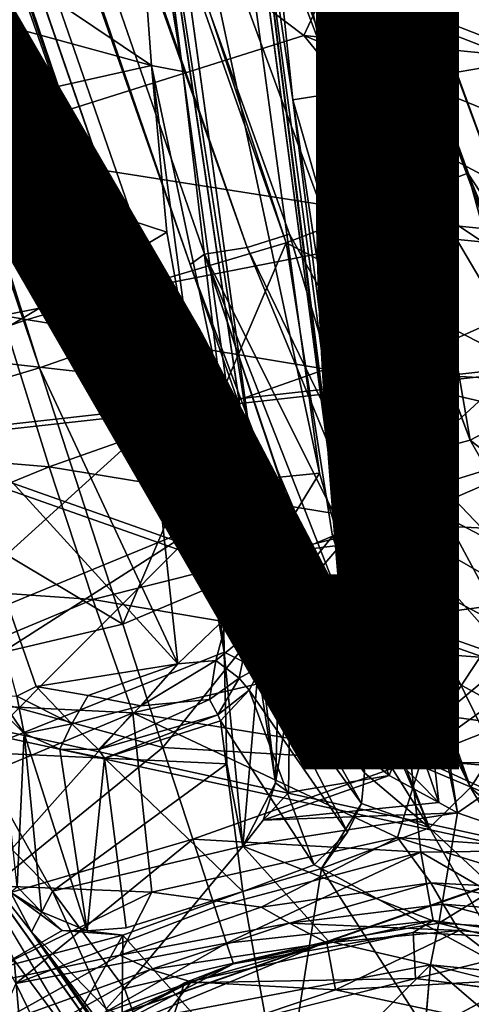
# Model space of a CAD drawing. Units: inches. Extents: x -14.5 to 10.7, y -12.9 to 13.1.
# Drawn here: x -0.7 to 0, y 1.1 to 2.8 of the extents above; entities that cross this region are included whole.
import ezdxf

# ---------------------------------------------------------------- set-up
doc = ezdxf.new("R2010")
doc.units = ezdxf.units.IN
doc.header["$MEASUREMENT"] = 0
for name, color, linetype in [('SEAT-BASE', 5, 'Continuous'), ('SEAT-FABRIC', 5, 'Continuous'), ('SEAT-FINISH', 7, 'Continuous')]:
    doc.layers.add(name, color=color, linetype=linetype)
doc.styles.get("Standard").update_dxf_attribs({"font": 'arial.ttf'})

msp = doc.modelspace()

# ---------------------------------------------------------------- linework, layer by layer
at = {"layer": 'SEAT-BASE'}
for points, invisible_edges in [([(-3.9159, 11.3497, 3.9667), (-0.7267, 2.2538, 8.2692), (-3.7373, 11.4811, 3.9585)], 2), ([(-0.7267, 2.2538, 8.2692), (-3.4902, 11.4871, 3.9664), (-3.7373, 11.4811, 3.9585)], 12), ([(-0.4484, 2.348, 6.1051), (-2.2301, 7.3017, 5.6523), (-2.2161, 7.406, 4.3657)], 3), ([(-2.2301, 7.3017, 5.6523), (-0.3477, 1.7808, 8.2931), (-2.2551, 7.3228, 5.6718)], 1), ([(-0.4484, 2.348, 6.1051), (-0.3192, 1.7725, 8.2618), (-2.2301, 7.3017, 5.6523)], 13), ([(-2.2301, 7.3017, 5.6523), (-0.3192, 1.7725, 8.2618), (-0.3477, 1.7808, 8.2931)], 14), ([(-0.3373, 1.9865, 16.115), (-0.5343, 3.4128, 16.2297), (-0.5691, 3.4836, 15.8076)], 2), ([(-0.2997, 1.6711, 15.9138), (-0.5691, 3.4836, 15.8076), (-0.4602, 2.6716, 15.6718)], 12), ([(-0.3981, 3.2186, 16.2175), (-0.2313, 1.9972, 16.1295), (-0.375, 3.2289, 16.1935)], 2), ([(-0.375, 3.2289, 16.1935), (-0.2313, 1.9972, 16.1295), (-0.1962, 1.8766, 16.0958)], 1), ([(-0.4602, 2.6716, 15.6718), (-0.3615, 1.961, 15.3648), (-0.2997, 1.6711, 15.9138)], 14), ([(-0.1768, 1.57, 6.2858), (-0.3192, 1.7725, 8.2618), (-0.4484, 2.348, 6.1051)], 3), ([(-0.2997, 1.6711, 15.9138), (-0.3615, 1.961, 15.3648), (-0.3051, 1.4775, 14.8816)], 1), ([(-0.3153, 1.7175, 8.2799), (-0.3477, 1.7808, 8.2931), (-0.3192, 1.7725, 8.2618)], 2), ([(-0.1555, 1.4941, 6.2817), (-0.3192, 1.7725, 8.2618), (-0.1768, 1.57, 6.2858)], 2), ([(-0.1766, 1.637, 15.8072), (-0.1145, 1.4894, 14.9218), (-0.1581, 1.6829, 15.8829)], 2), ([(-0.1581, 1.6829, 15.8829), (-0.1145, 1.4894, 14.9218), (-0.1033, 1.5176, 14.9414)], 1), ([(-0.8503, 1.4004, 14.9499), (-0.6158, 1.0075, 15.8089), (-0.3271, 0.65, 14.9006)], 14), ([(-0.3979, 0.7643, 14.8785), (-0.8503, 1.4004, 14.9499), (-0.3271, 0.65, 14.9006)], 2), ([(-0.3597, 1.2948, 6.2908), (-0.561, 1.2217, 6.2814), (-0.5553, 1.2338, 6.2893)], 2), ([(-1.0142, 1.28, 14.8693), (-0.8093, 0.9587, 14.2958), (-0.5732, 0.6491, 14.8814)], 1), ([(-0.7217, 0.9271, 15.8013), (-1.0142, 1.28, 14.8693), (-0.6258, 0.7815, 15.6086)], 3), ([(-0.847, 1.1087, 15.9394), (-1.0142, 1.28, 14.8693), (-0.7217, 0.9271, 15.8013)], 2), ([(-0.6258, 0.7815, 15.6086), (-1.0142, 1.28, 14.8693), (-0.5618, 0.6775, 15.3709)], 1), ([(-0.3979, 0.7643, 14.8785), (-0.4171, 0.8082, 14.3184), (-0.714, 1.2271, 14.6439)], 1), ([(-0.621, 1.2285, 6.2839), (-0.5553, 1.2338, 6.2893), (-0.561, 1.2217, 6.2814)], 2), ([(-0.3791, 0.8382, 14.257), (-0.0647, 0.9376, 14.2515), (-0.0451, 1.1718, 14.2529)], 1), ([(0.4308, 1.1233, 14.2924), (-0.0451, 1.1718, 14.2529), (0.4081, 1.0578, 14.2508)], 12), ([(-0.4899, 1.0428, 10.6276), (-0.1841, 1.0088, 10.6264), (-0.0705, 1.1489, 10.6278)], 3), ([(-0.0705, 1.1489, 10.6278), (-0.1841, 1.0088, 10.6264), (0.0012, 1.0261, 10.6264)], 13), ([(-0.0705, 1.1489, 10.6278), (0.1867, 1.0095, 10.6264), (0.356, 1.0931, 10.6275)], 3), ([(-0.0705, 1.1489, 10.6278), (0.0012, 1.0261, 10.6264), (0.1867, 1.0095, 10.6264)], 13), ([(-0.0023, 1.0865, 11.3794), (0.1103, 1.1468, 11.3755), (0.1998, 1.0692, 11.3791)], 2), ([(-0.1933, 1.0677, 11.3797), (-0.5449, 1.0146, 11.3755), (-0.2045, 1.1299, 11.3755)], 12), ([(-0.1933, 1.0677, 11.3797), (-0.2045, 1.1299, 11.3755), (-0.0023, 1.0865, 11.3794)], 1)]:
    msp.add_3dface(points, dxfattribs=dict(at, invisible_edges=invisible_edges))
for points in [[(-3.4902, 11.4871, 3.9664), (-0.7267, 2.2538, 8.2692), (-0.2873, 2.3842, 8.2193)], [(-3.4902, 11.4871, 3.9664), (-0.2873, 2.3842, 8.2193), (-3.2278, 11.2682, 4.0421)], [(-0.7267, 2.2538, 8.2692), (-3.9159, 11.3497, 3.9667), (-1.1589, 2.101, 8.2193)], [(-3.2278, 11.2682, 4.0421), (-0.2873, 2.3842, 8.2193), (0.0175, 2.501, 8.0901)], [(-3.2278, 11.2682, 4.0421), (0.0175, 2.501, 8.0901), (-3.0869, 11.0181, 4.1376)], [(-3.2008, 11.1204, 3.4099), (-0.0506, 2.4735, 6.8702), (-3.2375, 11.0478, 3.319)], [(-3.2008, 11.1204, 3.4099), (0.156, 2.123, 7.4468), (-0.0506, 2.4735, 6.8702)], [(-3.0871, 11.0158, 3.697), (0.156, 2.123, 7.4468), (-3.2008, 11.1204, 3.4099)], [(-2.2117, 7.4104, 4.3559), (-3.4473, 11.0796, 3.0924), (-0.4484, 2.348, 6.1051)], [(-3.4473, 11.0796, 3.0924), (-0.3526, 2.3762, 6.1424), (-0.4241, 2.365, 6.0998)], [(-0.4484, 2.348, 6.1051), (-3.4473, 11.0796, 3.0924), (-0.4241, 2.365, 6.0998)], [(-3.3922, 11.057, 3.1269), (-0.3526, 2.3762, 6.1424), (-3.4473, 11.0796, 3.0924)], [(-3.3922, 11.057, 3.1269), (0.0213, 2.0529, 6.7206), (-0.0751, 2.0269, 6.4733)], [(-3.2815, 10.9571, 3.2429), (0.0213, 2.0529, 6.7206), (-3.3922, 11.057, 3.1269)], [(-3.3922, 11.057, 3.1269), (-0.2816, 2.3985, 6.2314), (-0.3526, 2.3762, 6.1424)], [(-3.3922, 11.057, 3.1269), (-0.0751, 2.0269, 6.4733), (-0.2816, 2.3985, 6.2314)], [(-3.2375, 11.0478, 3.319), (-0.0506, 2.4735, 6.8702), (-3.2815, 10.9571, 3.2429)], [(-3.0871, 11.0158, 3.697), (0.1156, 2.3519, 8.1063), (0.156, 2.123, 7.4468)], [(-3.0871, 11.0158, 3.697), (-3.0397, 10.9686, 4.1097), (0.1156, 2.3519, 8.1063)], [(-3.0869, 11.0181, 4.1376), (0.0175, 2.501, 8.0901), (0.1156, 2.3519, 8.1063)], [(-3.0869, 11.0181, 4.1376), (0.1156, 2.3519, 8.1063), (-3.0397, 10.9686, 4.1097)], [(-3.2815, 10.9571, 3.2429), (-0.0506, 2.4735, 6.8702), (0.0213, 2.0529, 6.7206)], [(-0.4484, 2.348, 6.1051), (-2.2161, 7.406, 4.3657), (-2.2117, 7.4104, 4.3559)], [(-2.4252, 7.2742, 5.7011), (-2.3102, 7.3187, 5.6981), (-0.7008, 2.174, 8.0911)], [(-2.2767, 7.3158, 5.6934), (-0.5294, 2.2343, 8.0781), (-2.3102, 7.3187, 5.6981)], [(-0.7008, 2.174, 8.0911), (-2.3102, 7.3187, 5.6981), (-0.5294, 2.2343, 8.0781)], [(-2.2551, 7.3228, 5.6718), (-0.5294, 2.2343, 8.0781), (-2.2767, 7.3158, 5.6934)], [(-2.2551, 7.3228, 5.6718), (-0.3477, 1.7808, 8.2931), (-0.5294, 2.2343, 8.0781)], [(-2.4252, 7.2742, 5.7011), (-0.7008, 2.174, 8.0911), (-0.8749, 2.1219, 8.0782)], [(-0.7294, 3.6779, 16.426), (-0.2719, 3.2925, 16.3111), (0.4331, 2.7142, 16.4021)], [(-0.7294, 3.6779, 16.426), (0.4331, 2.7142, 16.4021), (0.3806, 2.7728, 16.4309)], [(-0.5691, 3.4836, 15.8076), (-0.2997, 1.6711, 15.9138), (-0.3373, 1.9865, 16.115)], [(-0.554, 3.2398, 15.7477), (-0.4602, 2.6716, 15.6718), (-0.5691, 3.4836, 15.8076)], [(-0.3981, 3.2186, 16.2175), (-0.5343, 3.4128, 16.2297), (-0.2313, 1.9972, 16.1295)], [(-0.2313, 1.9972, 16.1295), (-0.5343, 3.4128, 16.2297), (-0.3373, 1.9865, 16.115)], [(0.4331, 2.7142, 16.4021), (-0.2719, 3.2925, 16.3111), (-0.2676, 3.2725, 15.8387)], [(-1.512, 2.9559, 15.6366), (-0.513, 2.6817, 15.6343), (-1.3771, 3.2625, 15.6828)], [(-1.3771, 3.2625, 15.6828), (-0.513, 2.6817, 15.6343), (-0.554, 3.2398, 15.7477)], [(0.4331, 2.7142, 16.4021), (-0.2676, 3.2725, 15.8387), (0.3448, 2.7655, 15.7893)], [(-0.554, 3.2398, 15.7477), (-0.513, 2.6817, 15.6343), (-0.4602, 2.6716, 15.6718)], [(-0.1962, 1.8766, 16.0958), (-0.36, 3.1862, 15.8153), (-0.375, 3.2289, 16.1935)], [(-0.2757, 2.6241, 15.6866), (-0.3358, 3.198, 15.7762), (-0.36, 3.1862, 15.8153)], [(-0.212, 2.6341, 15.642), (-0.2915, 3.1737, 15.7512), (-0.3358, 3.198, 15.7762)], [(-0.212, 2.6341, 15.642), (-0.3358, 3.198, 15.7762), (-0.2757, 2.6241, 15.6866)], [(-0.848, 2.5461, 15.4281), (-0.8479, 3.179, 15.565), (-0.2574, 2.7326, 15.5258)], [(-0.2574, 2.7326, 15.5258), (-0.8479, 3.179, 15.565), (-0.0976, 3.0761, 15.6073)], [(-0.1581, 1.6829, 15.8829), (-0.2757, 2.6241, 15.6866), (-0.36, 3.1862, 15.8153)], [(-0.1581, 1.6829, 15.8829), (-0.36, 3.1862, 15.8153), (-0.1812, 1.7693, 16.0281)], [(-0.1812, 1.7693, 16.0281), (-0.36, 3.1862, 15.8153), (-0.1962, 1.8766, 16.0958)], [(-0.212, 2.6341, 15.642), (0.0248, 2.9705, 15.7481), (-0.2915, 3.1737, 15.7512)], [(-0.0976, 3.0761, 15.6073), (0.7549, 2.6332, 15.5953), (-0.2574, 2.7326, 15.5258)], [(0.7549, 2.6332, 15.5953), (-0.0976, 3.0761, 15.6073), (1.3892, 3.004, 15.7178)], [(-0.212, 2.6341, 15.642), (0.3357, 2.7285, 15.7263), (0.0248, 2.9705, 15.7481)], [(-1.512, 2.9559, 15.6366), (-1.0056, 2.5716, 15.5738), (-0.513, 2.6817, 15.6343)], [(-0.848, 2.5461, 15.4281), (-0.2574, 2.7326, 15.5258), (0.0032, 2.412, 15.4265)], [(-0.2574, 2.7326, 15.5258), (0.6961, 2.3421, 15.4884), (0.0032, 2.412, 15.4265)], [(-0.2574, 2.7326, 15.5258), (0.7549, 2.6332, 15.5953), (0.6961, 2.3421, 15.4884)], [(0.3002, 2.3593, 15.5888), (0.3357, 2.7285, 15.7263), (-0.212, 2.6341, 15.642)], [(-1.0056, 2.5716, 15.5738), (-0.4873, 2.4021, 15.5398), (-0.513, 2.6817, 15.6343)], [(-0.513, 2.6817, 15.6343), (-0.3973, 2.1356, 15.4345), (-0.4602, 2.6716, 15.6718)], [(-0.3973, 2.1356, 15.4345), (-0.513, 2.6817, 15.6343), (-0.4414, 2.1461, 15.4129)], [(-0.4873, 2.4021, 15.5398), (-0.4414, 2.1461, 15.4129), (-0.513, 2.6817, 15.6343)], [(-0.3615, 1.961, 15.3648), (-0.4602, 2.6716, 15.6718), (-0.3973, 2.1356, 15.4345)], [(-0.2757, 2.6241, 15.6866), (-0.1431, 2.1603, 15.4349), (-0.212, 2.6341, 15.642)], [(-0.1431, 2.1603, 15.4349), (-0.1595, 2.406, 15.5614), (-0.212, 2.6341, 15.642)], [(0.3002, 2.3593, 15.5888), (-0.212, 2.6341, 15.642), (-0.1595, 2.406, 15.5614)], [(-0.2757, 2.6241, 15.6866), (-0.1581, 1.6829, 15.8829), (-0.2022, 2.1367, 15.4751)], [(-0.1431, 2.1603, 15.4349), (-0.2757, 2.6241, 15.6866), (-0.2022, 2.1367, 15.4751)], [(-0.4873, 2.4021, 15.5398), (-1.0056, 2.5716, 15.5738), (-0.8411, 2.1912, 15.4336)], [(-0.848, 2.5461, 15.4281), (0.0032, 2.412, 15.4265), (-0.7635, 2.2621, 15.3143)], [(0.0175, 2.501, 8.0901), (-0.2873, 2.3842, 8.2193), (0.1054, 2.1815, 8.2475)], [(0.0175, 2.501, 8.0901), (0.225, 2.0032, 8.3116), (0.1156, 2.3519, 8.1063)], [(0.225, 2.0032, 8.3116), (0.0175, 2.501, 8.0901), (0.1054, 2.1815, 8.2475)], [(0.0213, 2.0529, 6.7206), (-0.0506, 2.4735, 6.8702), (0.156, 2.123, 7.4468)], [(-0.8411, 2.1912, 15.4336), (-0.4414, 2.1461, 15.4129), (-0.4873, 2.4021, 15.5398)], [(-0.7635, 2.2621, 15.3143), (0.0032, 2.412, 15.4265), (-0.2207, 2.172, 15.2738)], [(-0.1495, 1.958, 6.3212), (-0.3526, 2.3762, 6.1424), (-0.2816, 2.3985, 6.2314)], [(-0.1495, 1.958, 6.3212), (-0.2816, 2.3985, 6.2314), (-0.0751, 2.0269, 6.4733)], [(0.0032, 2.412, 15.4265), (0.4134, 2.1372, 15.3316), (-0.2207, 2.172, 15.2738)], [(0.3002, 2.3593, 15.5888), (-0.1595, 2.406, 15.5614), (-0.1431, 2.1603, 15.4349)], [(0.0032, 2.412, 15.4265), (0.6961, 2.3421, 15.4884), (0.4134, 2.1372, 15.3316)], [(-0.5611, 1.7438, 8.5383), (-0.2873, 2.3842, 8.2193), (-0.7267, 2.2538, 8.2692)], [(-0.2093, 1.8917, 8.4719), (-0.2873, 2.3842, 8.2193), (-0.5611, 1.7438, 8.5383)], [(-0.2873, 2.3842, 8.2193), (-0.2093, 1.8917, 8.4719), (0.1054, 2.1815, 8.2475)], [(-0.4241, 2.365, 6.0998), (-0.1606, 1.5838, 6.2772), (-0.4484, 2.348, 6.1051)], [(0.0219, 1.4692, 6.3347), (-0.4241, 2.365, 6.0998), (-0.3526, 2.3762, 6.1424)], [(-0.0468, 1.4018, 6.3005), (-0.4241, 2.365, 6.0998), (0.0219, 1.4692, 6.3347)], [(-0.0468, 1.4018, 6.3005), (-0.3064, 2.0127, 6.2062), (-0.4241, 2.365, 6.0998)], [(-0.3064, 2.0127, 6.2062), (-0.1606, 1.5838, 6.2772), (-0.4241, 2.365, 6.0998)], [(0.0219, 1.4692, 6.3347), (-0.3526, 2.3762, 6.1424), (-0.1495, 1.958, 6.3212)], [(0.3002, 2.3593, 15.5888), (-0.1431, 2.1603, 15.4349), (0.2568, 2.0671, 15.4233)], [(-0.1768, 1.57, 6.2858), (-0.4484, 2.348, 6.1051), (-0.1606, 1.5838, 6.2772)], [(-0.6846, 2.0081, 15.1617), (-1.2755, 2.0578, 15.248), (-0.7635, 2.2621, 15.3143)], [(-1.1589, 2.101, 8.2193), (-0.5611, 1.7438, 8.5383), (-0.7267, 2.2538, 8.2692)], [(-0.7635, 2.2621, 15.3143), (-0.2207, 2.172, 15.2738), (-0.6846, 2.0081, 15.1617)], [(-0.5294, 2.2343, 8.0781), (-0.4686, 1.677, 8.3618), (-0.7008, 2.174, 8.0911)], [(-0.3852, 1.7576, 8.3237), (-0.4686, 1.677, 8.3618), (-0.5294, 2.2343, 8.0781)], [(-0.5294, 2.2343, 8.0781), (-0.3477, 1.7808, 8.2931), (-0.3852, 1.7576, 8.3237)], [(-0.8411, 2.1912, 15.4336), (-0.9266, 1.7054, 15.1488), (-0.4414, 2.1461, 15.4129)], [(-0.4686, 1.677, 8.3618), (-0.8749, 2.1219, 8.0782), (-0.7008, 2.174, 8.0911)], [(-0.6846, 2.0081, 15.1617), (-0.2207, 2.172, 15.2738), (-0.1044, 1.9128, 15.0727)], [(-0.2207, 2.172, 15.2738), (0.4134, 2.1372, 15.3316), (-0.1044, 1.9128, 15.0727)], [(-0.2093, 1.8917, 8.4719), (0.0735, 1.7423, 8.5467), (0.1054, 2.1815, 8.2475)], [(-0.2022, 2.1367, 15.4751), (-0.1289, 1.7248, 15.1408), (-0.1431, 2.1603, 15.4349)], [(-0.0665, 1.7578, 15.1223), (-0.1431, 2.1603, 15.4349), (-0.1289, 1.7248, 15.1408)], [(-0.0665, 1.7578, 15.1223), (-0.0884, 1.9606, 15.3004), (-0.1431, 2.1603, 15.4349)], [(0.2568, 2.0671, 15.4233), (-0.1431, 2.1603, 15.4349), (-0.0884, 1.9606, 15.3004)], [(-0.4414, 2.1461, 15.4129), (-0.9266, 1.7054, 15.1488), (-0.4285, 1.9109, 15.25)], [(-0.4414, 2.1461, 15.4129), (-0.3913, 1.6968, 15.0535), (-0.3973, 2.1356, 15.4345)], [(-0.4285, 1.9109, 15.25), (-0.3913, 1.6968, 15.0535), (-0.4414, 2.1461, 15.4129)], [(-0.3339, 1.668, 15.0758), (-0.3973, 2.1356, 15.4345), (-0.3913, 1.6968, 15.0535)], [(-0.3973, 2.1356, 15.4345), (-0.3339, 1.668, 15.0758), (-0.3615, 1.961, 15.3648)], [(-0.1581, 1.6829, 15.8829), (-0.1033, 1.5176, 14.9414), (-0.2022, 2.1367, 15.4751)], [(-0.1289, 1.7248, 15.1408), (-0.2022, 2.1367, 15.4751), (-0.1033, 1.5176, 14.9414)], [(-0.1044, 1.9128, 15.0727), (0.4134, 2.1372, 15.3316), (0.3633, 1.8881, 15.1342)], [(-0.4686, 1.677, 8.3618), (-0.7064, 1.6392, 8.3305), (-0.8749, 2.1219, 8.0782)], [(-0.739, 1.6228, 8.3133), (-0.8749, 2.1219, 8.0782), (-0.7064, 1.6392, 8.3305)], [(0.3244, 1.8133, 7.6058), (0.0213, 2.0529, 6.7206), (0.156, 2.123, 7.4468)], [(-1.1589, 2.101, 8.2193), (-0.9327, 1.6566, 8.4719), (-0.5611, 1.7438, 8.5383)], [(0.2568, 2.0671, 15.4233), (-0.0884, 1.9606, 15.3004), (0.2202, 1.7972, 15.2068)], [(-1.2755, 2.0578, 15.248), (-0.6846, 2.0081, 15.1617), (-1.1377, 1.822, 15.1004)], [(0.2032, 1.7346, 6.8332), (-0.0751, 2.0269, 6.4733), (0.0213, 2.0529, 6.7206)], [(0.0213, 2.0529, 6.7206), (0.3244, 1.8133, 7.6058), (0.2032, 1.7346, 6.8332)], [(0.1349, 1.6359, 6.559), (-0.1495, 1.958, 6.3212), (-0.0751, 2.0269, 6.4733)], [(-0.0751, 2.0269, 6.4733), (0.2032, 1.7346, 6.8332), (0.1349, 1.6359, 6.559)], [(-0.6116, 1.7854, 14.9729), (-1.1377, 1.822, 15.1004), (-0.6846, 2.0081, 15.1617)], [(-0.6846, 2.0081, 15.1617), (-0.1044, 1.9128, 15.0727), (-0.6116, 1.7854, 14.9729)], [(-0.3064, 2.0127, 6.2062), (-0.0468, 1.4018, 6.3005), (-0.1606, 1.5838, 6.2772)], [(-0.3142, 1.8617, 16.0908), (-0.2313, 1.9972, 16.1295), (-0.3373, 1.9865, 16.115)], [(-0.2997, 1.6711, 15.9138), (-0.3027, 1.7512, 16.0208), (-0.3373, 1.9865, 16.115)], [(-0.3027, 1.7512, 16.0208), (-0.3142, 1.8617, 16.0908), (-0.3373, 1.9865, 16.115)], [(-0.2313, 1.9972, 16.1295), (-0.3142, 1.8617, 16.0908), (-0.1962, 1.8766, 16.0958)], [(-0.3615, 1.961, 15.3648), (-0.3339, 1.668, 15.0758), (-0.3051, 1.4775, 14.8816)], [(-0.1495, 1.958, 6.3212), (0.1349, 1.6359, 6.559), (0.0612, 1.529, 6.3899)], [(0.0219, 1.4692, 6.3347), (-0.1495, 1.958, 6.3212), (0.0612, 1.529, 6.3899)], [(0.2202, 1.7972, 15.2068), (-0.0884, 1.9606, 15.3004), (-0.0665, 1.7578, 15.1223)], [(-0.4285, 1.9109, 15.25), (-0.9266, 1.7054, 15.1488), (-0.8628, 1.633, 15.0806)], [(-0.4285, 1.9109, 15.25), (-0.8628, 1.633, 15.0806), (-0.8096, 1.5289, 14.9639)], [(-0.4285, 1.9109, 15.25), (-0.8096, 1.5289, 14.9639), (-0.3913, 1.6968, 15.0535)], [(-0.6116, 1.7854, 14.9729), (-0.1044, 1.9128, 15.0727), (-0.0978, 1.6986, 14.8429)], [(-0.1044, 1.9128, 15.0727), (0.322, 1.6671, 14.895), (-0.0978, 1.6986, 14.8429)], [(-0.1044, 1.9128, 15.0727), (0.3633, 1.8881, 15.1342), (0.322, 1.6671, 14.895)], [(-0.2093, 1.8917, 8.4719), (-0.5611, 1.7438, 8.5383), (-0.4939, 1.5368, 8.7076)], [(-0.0782, 1.5125, 8.8218), (-0.2093, 1.8917, 8.4719), (-0.4939, 1.5368, 8.7076)], [(-0.2093, 1.8917, 8.4719), (-0.0782, 1.5125, 8.8218), (0.0735, 1.7423, 8.5467)], [(-0.1962, 1.8766, 16.0958), (-0.3142, 1.8617, 16.0908), (-0.3027, 1.7512, 16.0208)], [(-0.1962, 1.8766, 16.0958), (-0.3027, 1.7512, 16.0208), (-0.1812, 1.7693, 16.0281)], [(-1.1377, 1.822, 15.1004), (-0.6116, 1.7854, 14.9729), (-1.0125, 1.6179, 14.9157)], [(0.3405, 1.8135, 8.398), (0.0735, 1.7423, 8.5467), (-0.0782, 1.5125, 8.8218)], [(-0.0782, 1.5125, 8.8218), (0.4504, 1.7238, 8.4276), (0.3405, 1.8135, 8.398)], [(0.2202, 1.7972, 15.2068), (-0.0665, 1.7578, 15.1223), (-0.0253, 1.5905, 14.9411)], [(0.2202, 1.7972, 15.2068), (-0.0253, 1.5905, 14.9411), (0.1919, 1.5603, 14.9465)], [(-0.5445, 1.5948, 14.7525), (-1.0125, 1.6179, 14.9157), (-0.6116, 1.7854, 14.9729)], [(-0.6116, 1.7854, 14.9729), (-0.0978, 1.6986, 14.8429), (-0.5445, 1.5948, 14.7525)], [(-0.351, 1.7272, 8.3228), (-0.3852, 1.7576, 8.3237), (-0.3477, 1.7808, 8.2931)], [(-0.3477, 1.7808, 8.2931), (-0.3153, 1.7175, 8.2799), (-0.351, 1.7272, 8.3228)], [(-0.3192, 1.7725, 8.2618), (-0.1555, 1.4941, 6.2817), (-0.3153, 1.7175, 8.2799)], [(-0.1812, 1.7693, 16.0281), (-0.3027, 1.7512, 16.0208), (-0.1818, 1.6823, 15.9308)], [(-0.1581, 1.6829, 15.8829), (-0.1812, 1.7693, 16.0281), (-0.1818, 1.6823, 15.9308)], [(-0.4686, 1.677, 8.3618), (-0.3852, 1.7576, 8.3237), (-0.4049, 1.6825, 8.3568)], [(-0.3852, 1.7576, 8.3237), (-0.351, 1.7272, 8.3228), (-0.4049, 1.6825, 8.3568)], [(-0.0313, 1.444, 14.7457), (-0.0665, 1.7578, 15.1223), (-0.1289, 1.7248, 15.1408)], [(-0.0313, 1.444, 14.7457), (0.0001, 1.4269, 14.7153), (-0.0665, 1.7578, 15.1223)], [(-0.0665, 1.7578, 15.1223), (0.0001, 1.4269, 14.7153), (-0.0253, 1.5905, 14.9411)], [(-0.5611, 1.7438, 8.5383), (-0.9327, 1.6566, 8.4719), (-0.4939, 1.5368, 8.7076)], [(-0.1818, 1.6823, 15.9308), (-0.3027, 1.7512, 16.0208), (-0.2997, 1.6711, 15.9138)], [(-0.351, 1.7272, 8.3228), (-0.3662, 1.653, 8.3342), (-0.4049, 1.6825, 8.3568)], [(-0.3662, 1.653, 8.3342), (-0.351, 1.7272, 8.3228), (-0.3276, 1.6742, 8.2957)], [(-0.3276, 1.6742, 8.2957), (-0.351, 1.7272, 8.3228), (-0.3153, 1.7175, 8.2799)], [(-0.0313, 1.444, 14.7457), (-0.1289, 1.7248, 15.1408), (-0.1033, 1.5176, 14.9414)], [(0.4504, 1.7238, 8.4276), (-0.0782, 1.5125, 8.8218), (0.2458, 1.5082, 8.7897)], [(-0.3153, 1.7175, 8.2799), (-0.1606, 1.4425, 6.2797), (-0.3276, 1.6742, 8.2957)], [(-0.3153, 1.7175, 8.2799), (-0.1555, 1.4941, 6.2817), (-0.1606, 1.4425, 6.2797)], [(-0.3913, 1.6968, 15.0535), (-0.8096, 1.5289, 14.9639), (-0.3869, 1.5094, 14.8387)], [(-0.5445, 1.5948, 14.7525), (-0.0978, 1.6986, 14.8429), (-0.0601, 1.5157, 14.5803)], [(-0.3913, 1.6968, 15.0535), (-0.36, 1.3707, 14.632), (-0.3339, 1.668, 15.0758)], [(-0.36, 1.3707, 14.632), (-0.3913, 1.6968, 15.0535), (-0.3869, 1.5094, 14.8387)], [(-0.0978, 1.6986, 14.8429), (0.322, 1.6671, 14.895), (0.2915, 1.4852, 14.6264)], [(-0.0978, 1.6986, 14.8429), (0.2915, 1.4852, 14.6264), (-0.0601, 1.5157, 14.5803)], [(-0.6192, 1.6241, 8.3619), (-0.7064, 1.6392, 8.3305), (-0.4686, 1.677, 8.3618)], [(-0.6192, 1.6241, 8.3619), (-0.4686, 1.677, 8.3618), (-0.5308, 1.6066, 8.3636)], [(-0.4049, 1.6825, 8.3568), (-0.4155, 1.6173, 8.3474), (-0.5308, 1.6066, 8.3636)], [(-0.4049, 1.6825, 8.3568), (-0.5308, 1.6066, 8.3636), (-0.4686, 1.677, 8.3618)], [(-0.4155, 1.6173, 8.3474), (-0.4049, 1.6825, 8.3568), (-0.3662, 1.653, 8.3342)], [(-0.3276, 1.6742, 8.2957), (-0.3493, 1.6328, 8.2983), (-0.3662, 1.653, 8.3342)], [(-0.3276, 1.6742, 8.2957), (-0.1843, 1.3946, 6.2841), (-0.3493, 1.6328, 8.2983)], [(-0.3276, 1.6742, 8.2957), (-0.1606, 1.4425, 6.2797), (-0.1843, 1.3946, 6.2841)], [(-0.2997, 1.6711, 15.9138), (-0.3051, 1.4775, 14.8816), (-0.281, 1.6248, 15.7949)], [(-0.1818, 1.6823, 15.9308), (-0.2997, 1.6711, 15.9138), (-0.1766, 1.637, 15.8072)], [(-0.1766, 1.637, 15.8072), (-0.2997, 1.6711, 15.9138), (-0.281, 1.6248, 15.7949)], [(-0.1581, 1.6829, 15.8829), (-0.1818, 1.6823, 15.9308), (-0.1766, 1.637, 15.8072)], [(-0.9327, 1.6566, 8.4719), (-0.8165, 1.2733, 8.8209), (-0.4939, 1.5368, 8.7076)], [(-0.3339, 1.668, 15.0758), (-0.36, 1.3707, 14.632), (-0.3051, 1.4775, 14.8816)], [(-0.739, 1.6228, 8.3133), (-0.7064, 1.6392, 8.3305), (-0.6464, 1.5766, 8.3529)], [(-0.6192, 1.6241, 8.3619), (-0.6464, 1.5766, 8.3529), (-0.7064, 1.6392, 8.3305)], [(-0.3662, 1.653, 8.3342), (-0.4016, 1.5915, 8.3176), (-0.4155, 1.6173, 8.3474)], [(-0.4016, 1.5915, 8.3176), (-0.3662, 1.653, 8.3342), (-0.3493, 1.6328, 8.2983)], [(-0.7268, 1.5603, 8.2893), (-0.7711, 1.6043, 8.2262), (-0.7705, 1.6251, 8.2678)], [(-0.7705, 1.6251, 8.2678), (-0.739, 1.6228, 8.3133), (-0.7268, 1.5603, 8.2893)], [(-0.6464, 1.5766, 8.3529), (-0.7268, 1.5603, 8.2893), (-0.739, 1.6228, 8.3133)], [(-0.5308, 1.6066, 8.3636), (-0.6464, 1.5766, 8.3529), (-0.6192, 1.6241, 8.3619)], [(-0.3493, 1.6328, 8.2983), (-0.3975, 1.5816, 8.2794), (-0.4016, 1.5915, 8.3176)], [(-0.3493, 1.6328, 8.2983), (-0.2401, 1.3393, 6.2864), (-0.3975, 1.5816, 8.2794)], [(-0.3493, 1.6328, 8.2983), (-0.1843, 1.3946, 6.2841), (-0.2401, 1.3393, 6.2864)], [(-0.281, 1.6248, 15.7949), (-0.3051, 1.4775, 14.8816), (-0.2834, 1.4612, 14.8752)], [(-0.2834, 1.4612, 14.8752), (-0.1145, 1.4894, 14.9218), (-0.281, 1.6248, 15.7949)], [(-0.1145, 1.4894, 14.9218), (-0.1766, 1.637, 15.8072), (-0.281, 1.6248, 15.7949)], [(-1.0125, 1.6179, 14.9157), (-0.5445, 1.5948, 14.7525), (-0.9005, 1.4457, 14.6979)], [(-0.7385, 1.3024, 6.2867), (-0.7711, 1.6043, 8.2262), (-0.7268, 1.5603, 8.2893)], [(-0.6021, 1.5335, 8.3291), (-0.6464, 1.5766, 8.3529), (-0.5308, 1.6066, 8.3636)], [(-0.5308, 1.6066, 8.3636), (-0.4155, 1.6173, 8.3474), (-0.6021, 1.5335, 8.3291)], [(-0.6021, 1.5335, 8.3291), (-0.4155, 1.6173, 8.3474), (-0.4016, 1.5915, 8.3176)], [(-0.5445, 1.5948, 14.7525), (-0.802, 1.3056, 14.4522), (-0.9005, 1.4457, 14.6979)], [(-0.5445, 1.5948, 14.7525), (-0.5123, 1.2934, 14.2228), (-0.802, 1.3056, 14.4522)], [(-0.5916, 1.5185, 8.2888), (-0.6021, 1.5335, 8.3291), (-0.4016, 1.5915, 8.3176)], [(-0.5916, 1.5185, 8.2888), (-0.4016, 1.5915, 8.3176), (-0.3975, 1.5816, 8.2794)], [(-0.5445, 1.5948, 14.7525), (-0.1006, 1.3855, 14.3053), (-0.5123, 1.2934, 14.2228)], [(-0.5445, 1.5948, 14.7525), (-0.0601, 1.5157, 14.5803), (-0.1006, 1.3855, 14.3053)], [(0.1919, 1.5603, 14.9465), (-0.0253, 1.5905, 14.9411), (0.0001, 1.4269, 14.7153)], [(-0.7268, 1.5603, 8.2893), (-0.6464, 1.5766, 8.3529), (-0.6668, 1.5338, 8.3118)], [(-0.6668, 1.5338, 8.3118), (-0.6464, 1.5766, 8.3529), (-0.6021, 1.5335, 8.3291)], [(-0.5916, 1.5185, 8.2888), (-0.3975, 1.5816, 8.2794), (-0.3597, 1.2948, 6.2908)], [(-0.3975, 1.5816, 8.2794), (-0.2401, 1.3393, 6.2864), (-0.3597, 1.2948, 6.2908)], [(-0.1555, 1.4941, 6.2817), (-0.1768, 1.57, 6.2858), (-0.1606, 1.5838, 6.2772)], [(-0.1555, 1.4941, 6.2817), (-0.1606, 1.5838, 6.2772), (-0.0468, 1.4018, 6.3005)], [(-0.7385, 1.3024, 6.2867), (-0.7268, 1.5603, 8.2893), (-0.6974, 1.2604, 6.2857)], [(-0.6974, 1.2604, 6.2857), (-0.7268, 1.5603, 8.2893), (-0.621, 1.2285, 6.2839)], [(-0.621, 1.2285, 6.2839), (-0.7268, 1.5603, 8.2893), (-0.6668, 1.5338, 8.3118)], [(0.1919, 1.5603, 14.9465), (0.0001, 1.4269, 14.7153), (0.1732, 1.367, 14.6552)], [(-0.679, 1.2952, 14.6313), (-0.8096, 1.5289, 14.9639), (-0.8362, 1.4563, 14.9202)], [(-0.4939, 1.5368, 8.7076), (-0.8165, 1.2733, 8.8209), (-0.4438, 1.3828, 8.9054)], [(-0.3869, 1.5094, 14.8387), (-0.8096, 1.5289, 14.9639), (-0.679, 1.2952, 14.6313)], [(-0.621, 1.2285, 6.2839), (-0.6668, 1.5338, 8.3118), (-0.5916, 1.5185, 8.2888)], [(-0.5916, 1.5185, 8.2888), (-0.6668, 1.5338, 8.3118), (-0.6021, 1.5335, 8.3291)], [(-0.0782, 1.5125, 8.8218), (-0.4939, 1.5368, 8.7076), (-0.4438, 1.3828, 8.9054)], [(0.287, 1.2368, 6.3983), (0.0219, 1.4692, 6.3347), (0.0612, 1.529, 6.3899)], [(-0.3869, 1.5094, 14.8387), (-0.679, 1.2952, 14.6313), (-0.36, 1.3707, 14.632)], [(-0.621, 1.2285, 6.2839), (-0.5916, 1.5185, 8.2888), (-0.5553, 1.2338, 6.2893)], [(-0.5916, 1.5185, 8.2888), (-0.3597, 1.2948, 6.2908), (-0.5553, 1.2338, 6.2893)], [(-0.0782, 1.5125, 8.8218), (-0.4438, 1.3828, 8.9054), (-0.0612, 1.3611, 9.1268)], [(-0.1145, 1.4894, 14.9218), (-0.0313, 1.444, 14.7457), (-0.1033, 1.5176, 14.9414)], [(-0.0601, 1.5157, 14.5803), (0.2835, 1.3582, 14.369), (-0.1006, 1.3855, 14.3053)], [(-0.0782, 1.5125, 8.8218), (0.2717, 1.3654, 9.1043), (0.2458, 1.5082, 8.7897)], [(0.2717, 1.3654, 9.1043), (-0.0782, 1.5125, 8.8218), (-0.0612, 1.3611, 9.1268)], [(-0.0601, 1.5157, 14.5803), (0.2915, 1.4852, 14.6264), (0.2835, 1.3582, 14.369)], [(-0.3259, 1.4148, 14.7212), (-0.0313, 1.444, 14.7457), (-0.1145, 1.4894, 14.9218)], [(-0.3259, 1.4148, 14.7212), (-0.1145, 1.4894, 14.9218), (-0.2834, 1.4612, 14.8752)], [(-0.1555, 1.4941, 6.2817), (-0.0468, 1.4018, 6.3005), (-0.1606, 1.4425, 6.2797)], [(-0.3259, 1.4148, 14.7212), (-0.3051, 1.4775, 14.8816), (-0.36, 1.3707, 14.632)], [(-0.3051, 1.4775, 14.8816), (-0.3259, 1.4148, 14.7212), (-0.2834, 1.4612, 14.8752)], [(-0.714, 1.2271, 14.6439), (-0.8362, 1.4563, 14.9202), (-0.8503, 1.4004, 14.9499)], [(-0.714, 1.2271, 14.6439), (-0.679, 1.2952, 14.6313), (-0.8362, 1.4563, 14.9202)], [(0.2018, 1.1699, 6.3288), (-0.0468, 1.4018, 6.3005), (0.0219, 1.4692, 6.3347)], [(0.0219, 1.4692, 6.3347), (0.287, 1.2368, 6.3983), (0.2018, 1.1699, 6.3288)], [(0.0001, 1.4269, 14.7153), (-0.0313, 1.444, 14.7457), (-0.3259, 1.4148, 14.7212)], [(-0.1606, 1.4425, 6.2797), (-0.0468, 1.4018, 6.3005), (-0.2281, 1.3332, 6.2797)], [(-0.2281, 1.3332, 6.2797), (-0.1843, 1.3946, 6.2841), (-0.1606, 1.4425, 6.2797)], [(-0.36, 1.3707, 14.632), (-0.031, 1.2415, 14.3218), (0.0001, 1.4269, 14.7153)], [(0.0001, 1.4269, 14.7153), (-0.3259, 1.4148, 14.7212), (-0.36, 1.3707, 14.632)], [(0.1732, 1.367, 14.6552), (0.0001, 1.4269, 14.7153), (-0.031, 1.2415, 14.3218)], [(-0.8503, 1.4004, 14.9499), (-0.3979, 0.7643, 14.8785), (-0.714, 1.2271, 14.6439)], [(-0.7431, 1.1795, 15.9475), (-0.6158, 1.0075, 15.8089), (-0.8503, 1.4004, 14.9499)], [(-0.2401, 1.3393, 6.2864), (-0.1843, 1.3946, 6.2841), (-0.2281, 1.3332, 6.2797)], [(-0.2281, 1.3332, 6.2797), (-0.0468, 1.4018, 6.3005), (0.0895, 1.1612, 6.3055)], [(-0.0468, 1.4018, 6.3005), (0.2018, 1.1699, 6.3288), (0.0895, 1.1612, 6.3055)], [(-0.4438, 1.3828, 8.9054), (-0.8165, 1.2733, 8.8209), (-0.7404, 1.1405, 9.1268)], [(-0.4438, 1.3828, 8.9054), (-0.7404, 1.1405, 9.1268), (-0.407, 1.2683, 9.1633)], [(-0.329, 1.2684, 13.9898), (-0.5123, 1.2934, 14.2228), (-0.1006, 1.3855, 14.3053)], [(-0.0612, 1.3611, 9.1268), (-0.4438, 1.3828, 8.9054), (-0.407, 1.2683, 9.1633)], [(-0.329, 1.2684, 13.9898), (-0.1006, 1.3855, 14.3053), (-0.0447, 1.3091, 14.0408)], [(0.2835, 1.3582, 14.369), (0.1847, 1.2971, 14.0848), (-0.1006, 1.3855, 14.3053)], [(-0.1006, 1.3855, 14.3053), (0.1847, 1.2971, 14.0848), (-0.0447, 1.3091, 14.0408)], [(-0.36, 1.3707, 14.632), (-0.679, 1.2952, 14.6313), (-0.5582, 1.1319, 14.2785)], [(-0.36, 1.3707, 14.632), (-0.5582, 1.1319, 14.2785), (-0.216, 1.2113, 14.2811)], [(-0.0612, 1.3611, 9.1268), (-0.407, 1.2683, 9.1633), (-0.387, 1.2082, 9.4573)], [(-0.387, 1.2082, 9.4573), (-0.0408, 1.2463, 9.8008), (-0.0612, 1.3611, 9.1268)], [(-0.36, 1.3707, 14.632), (-0.216, 1.2113, 14.2811), (-0.031, 1.2415, 14.3218)], [(-0.0612, 1.3611, 9.1268), (0.1933, 1.2131, 10.5493), (0.2717, 1.3654, 9.1043)], [(-0.0408, 1.2463, 9.8008), (0.1933, 1.2131, 10.5493), (-0.0612, 1.3611, 9.1268)], [(0.1732, 1.367, 14.6552), (-0.031, 1.2415, 14.3218), (0.3712, 1.2168, 14.4531)], [(-0.2401, 1.3393, 6.2864), (-0.2281, 1.3332, 6.2797), (-0.3597, 1.2948, 6.2908)], [(-0.2281, 1.3332, 6.2797), (-0.293, 0.9197, 6.305), (-0.3597, 1.2948, 6.2908)], [(-0.2281, 1.3332, 6.2797), (0.0051, 0.9715, 6.2995), (-0.293, 0.9197, 6.305)], [(-0.2281, 1.3332, 6.2797), (0.0895, 1.1612, 6.3055), (0.0051, 0.9715, 6.2995)], [(-0.329, 1.2684, 13.9898), (-0.0447, 1.3091, 14.0408), (-0.2815, 1.2414, 13.6973)], [(-0.2815, 1.2414, 13.6973), (-0.0447, 1.3091, 14.0408), (-0.024, 1.2734, 13.7449)], [(0.2116, 1.2549, 13.7726), (-0.024, 1.2734, 13.7449), (-0.0447, 1.3091, 14.0408)], [(0.2116, 1.2549, 13.7726), (-0.0447, 1.3091, 14.0408), (0.1847, 1.2971, 14.0848)], [(-0.802, 1.3056, 14.4522), (-0.5123, 1.2934, 14.2228), (-0.8552, 1.1262, 14.1723)], [(-0.566, 1.1877, 13.9476), (-0.8552, 1.1262, 14.1723), (-0.5123, 1.2934, 14.2228)], [(-0.7759, 1.1645, 6.3006), (-0.7497, 1.2939, 6.2818), (-0.6626, 1.2291, 6.2767)], [(-0.7385, 1.3024, 6.2867), (-0.6974, 1.2604, 6.2857), (-0.7497, 1.2939, 6.2818)], [(-0.7497, 1.2939, 6.2818), (-0.6974, 1.2604, 6.2857), (-0.6626, 1.2291, 6.2767)], [(-0.679, 1.2952, 14.6313), (-0.714, 1.2271, 14.6439), (-0.5893, 1.0979, 14.2964)], [(-0.679, 1.2952, 14.6313), (-0.5893, 1.0979, 14.2964), (-0.5582, 1.1319, 14.2785)], [(-0.566, 1.1877, 13.9476), (-0.5123, 1.2934, 14.2228), (-0.329, 1.2684, 13.9898)], [(-0.293, 0.9197, 6.305), (-0.561, 1.2217, 6.2814), (-0.3597, 1.2948, 6.2908)], [(-0.5618, 0.6775, 15.3709), (-1.0142, 1.28, 14.8693), (-0.5732, 0.6491, 14.8814)], [(0.0032, 1.2291, 11.4542), (-0.2815, 1.2414, 13.6973), (-0.024, 1.2734, 13.7449)], [(0.2116, 1.2549, 13.7726), (0.2256, 1.2087, 11.4542), (-0.024, 1.2734, 13.7449)], [(-0.024, 1.2734, 13.7449), (0.2256, 1.2087, 11.4542), (0.0032, 1.2291, 11.4542)], [(-0.407, 1.2683, 9.1633), (-0.7404, 1.1405, 9.1268), (-0.387, 1.2082, 9.4573)], [(-0.621, 1.2285, 6.2839), (-0.6626, 1.2291, 6.2767), (-0.6974, 1.2604, 6.2857)], [(-0.2815, 1.2414, 13.6973), (-0.566, 1.1877, 13.9476), (-0.329, 1.2684, 13.9898)], [(-0.566, 1.1877, 13.9476), (-0.2815, 1.2414, 13.6973), (-0.5146, 1.1639, 13.634)], [(-0.2191, 1.2087, 11.4542), (-0.5146, 1.1639, 13.634), (-0.2815, 1.2414, 13.6973)], [(-0.3756, 1.1734, 9.9244), (-0.0408, 1.2463, 9.8008), (-0.387, 1.2082, 9.4573)], [(-0.0408, 1.2463, 9.8008), (-0.3756, 1.1734, 9.9244), (-0.0744, 1.2259, 10.5526)], [(-0.2191, 1.2087, 11.4542), (-0.2815, 1.2414, 13.6973), (0.0032, 1.2291, 11.4542)], [(-0.0451, 1.1718, 14.2529), (-0.031, 1.2415, 14.3218), (-0.216, 1.2113, 14.2811)], [(0.1933, 1.2131, 10.5493), (-0.0408, 1.2463, 9.8008), (-0.0744, 1.2259, 10.5526)], [(0.4308, 1.1233, 14.2924), (-0.031, 1.2415, 14.3218), (-0.0451, 1.1718, 14.2529)], [(0.3712, 1.2168, 14.4531), (-0.031, 1.2415, 14.3218), (0.4308, 1.1233, 14.2924)], [(-0.7759, 1.1645, 6.3006), (-0.6626, 1.2291, 6.2767), (-0.561, 1.2217, 6.2814)], [(-0.714, 1.2271, 14.6439), (-0.4171, 0.8082, 14.3184), (-0.583, 1.0518, 14.2978)], [(-0.714, 1.2271, 14.6439), (-0.583, 1.0518, 14.2978), (-0.5893, 1.0979, 14.2964)], [(-0.6626, 1.2291, 6.2767), (-0.621, 1.2285, 6.2839), (-0.561, 1.2217, 6.2814)], [(-0.0744, 1.2259, 10.5526), (-0.3756, 1.1734, 9.9244), (-0.4577, 1.1415, 10.5484)], [(-0.0705, 1.1489, 10.6278), (-0.0744, 1.2259, 10.5526), (-0.4577, 1.1415, 10.5484)], [(-0.2191, 1.2087, 11.4542), (0.0032, 1.2291, 11.4542), (-0.2045, 1.1299, 11.3755)], [(-0.2045, 1.1299, 11.3755), (0.0032, 1.2291, 11.4542), (0.1103, 1.1468, 11.3755)], [(-0.0705, 1.1489, 10.6278), (0.1933, 1.2131, 10.5493), (-0.0744, 1.2259, 10.5526)], [(0.2256, 1.2087, 11.4542), (0.1103, 1.1468, 11.3755), (0.0032, 1.2291, 11.4542)], [(-0.7759, 1.1645, 6.3006), (-0.561, 1.2217, 6.2814), (-0.7503, 0.8855, 6.3057)], [(-0.7503, 0.8855, 6.3057), (-0.561, 1.2217, 6.2814), (-0.5651, 0.7863, 6.2995)], [(-0.6895, 1.0355, 9.8008), (-0.387, 1.2082, 9.4573), (-0.7404, 1.1405, 9.1268)], [(-0.6895, 1.0355, 9.8008), (-0.3756, 1.1734, 9.9244), (-0.387, 1.2082, 9.4573)], [(-0.5651, 0.7863, 6.2995), (-0.561, 1.2217, 6.2814), (-0.293, 0.9197, 6.305)], [(-0.216, 1.2113, 14.2811), (-0.5582, 1.1319, 14.2785), (-0.5387, 1.0774, 14.2535)], [(-0.216, 1.2113, 14.2811), (-0.5387, 1.0774, 14.2535), (-0.0451, 1.1718, 14.2529)], [(-0.4465, 1.1433, 11.4542), (-0.5146, 1.1639, 13.634), (-0.2191, 1.2087, 11.4542)], [(-0.2191, 1.2087, 11.4542), (-0.2045, 1.1299, 11.3755), (-0.4465, 1.1433, 11.4542)], [(0.1933, 1.2131, 10.5493), (-0.0705, 1.1489, 10.6278), (0.356, 1.0931, 10.6275)], [(-0.7837, 1.0669, 13.9087), (-0.8552, 1.1262, 14.1723), (-0.566, 1.1877, 13.9476)], [(-0.7217, 0.9271, 15.8013), (-0.7431, 1.1795, 15.9475), (-0.847, 1.1087, 15.9394)], [(-0.5146, 1.1639, 13.634), (-0.7837, 1.0669, 13.9087), (-0.566, 1.1877, 13.9476)], [(-0.7217, 0.9271, 15.8013), (-0.6158, 1.0075, 15.8089), (-0.7431, 1.1795, 15.9475)], [(-0.7837, 1.0669, 13.9087), (-0.5146, 1.1639, 13.634), (-0.7296, 1.043, 13.5751)], [(-0.4465, 1.1433, 11.4542), (-0.7296, 1.043, 13.5751), (-0.5146, 1.1639, 13.634)], [(-0.3756, 1.1734, 9.9244), (-0.6895, 1.0355, 9.8008), (-0.7124, 0.9962, 10.5492)], [(-0.3756, 1.1734, 9.9244), (-0.7124, 0.9962, 10.5492), (-0.4577, 1.1415, 10.5484)], [(-0.5387, 1.0774, 14.2535), (-0.3791, 0.8382, 14.257), (-0.0451, 1.1718, 14.2529)], [(-0.0647, 0.9376, 14.2515), (0.2666, 0.9028, 14.2513), (-0.0451, 1.1718, 14.2529)], [(-0.0451, 1.1718, 14.2529), (0.2666, 0.9028, 14.2513), (0.4081, 1.0578, 14.2508)], [(0.0051, 0.9715, 6.2995), (0.0895, 1.1612, 6.3055), (0.3017, 0.9303, 6.3006)], [(-0.6654, 1.0299, 11.4542), (-0.7296, 1.043, 13.5751), (-0.4465, 1.1433, 11.4542)], [(-0.7124, 0.9962, 10.5492), (-0.4899, 1.0428, 10.6276), (-0.4577, 1.1415, 10.5484)], [(-0.4465, 1.1433, 11.4542), (-0.5449, 1.0146, 11.3755), (-0.6654, 1.0299, 11.4542)], [(-0.2045, 1.1299, 11.3755), (-0.5449, 1.0146, 11.3755), (-0.4465, 1.1433, 11.4542)], [(-0.0705, 1.1489, 10.6278), (-0.4577, 1.1415, 10.5484), (-0.4899, 1.0428, 10.6276)], [(-0.0023, 1.0865, 11.3794), (-0.2045, 1.1299, 11.3755), (0.1103, 1.1468, 11.3755)], [(-0.8594, 0.871, 10.5493), (-0.6895, 1.0355, 9.8008), (-0.7404, 1.1405, 9.1268)], [(-0.5893, 1.0979, 14.2964), (-0.5387, 1.0774, 14.2535), (-0.5582, 1.1319, 14.2785)]]:
    msp.add_3dface(points, dxfattribs=at)
at = {"layer": 'SEAT-FABRIC'}
for points, invisible_edges in [([(0.3913, 2.5776, 16.4904), (0.3082, 3.6717, 16.6146), (-2.2205, 3.6012, 16.192)], 2), ([(-2.2072, 3.6159, 16.0957), (0.3224, 3.6858, 16.5182), (0.4057, 2.5884, 16.3936)], 1), ([(-2.1439, 2.4755, 15.9506), (-2.2072, 3.6159, 16.0957), (0.4057, 2.5884, 16.3936)], 12), ([(-2.1582, 2.4649, 16.0474), (0.3913, 2.5776, 16.4904), (-2.2205, 3.6012, 16.192)], 1), ([(0.4057, 2.5884, 16.3936), (0.4593, 1.5536, 16.3128), (-2.1439, 2.4755, 15.9506)], 12), ([(0.4448, 1.547, 16.4099), (0.3913, 2.5776, 16.4904), (-2.1582, 2.4649, 16.0474)], 2), ([(-2.116, 1.508, 15.9635), (0.4448, 1.547, 16.4099), (-2.1582, 2.4649, 16.0474)], 1), ([(0.4593, 1.5536, 16.3128), (-2.1011, 1.5151, 15.8665), (-2.1439, 2.4755, 15.9506)], 1), ([(0.4536, 0.5583, 16.3654), (0.4448, 1.547, 16.4099), (-2.116, 1.508, 15.9635)], 2), ([(0.4593, 1.5536, 16.3128), (0.4685, 0.561, 16.2682), (-2.1011, 1.5151, 15.8665)], 12), ([(-2.1091, 0.5396, 15.9133), (0.4536, 0.5583, 16.3654), (-2.116, 1.508, 15.9635)], 1), ([(0.4685, 0.561, 16.2682), (-2.094, 0.5426, 15.8162), (-2.1011, 1.5151, 15.8665)], 1)]:
    msp.add_3dface(points, dxfattribs=dict(at, invisible_edges=invisible_edges))
for points in [[(-2.3287, 1.8957, 17.371), (0.0612, 3.2603, 17.8738), (-2.084, 3.6053, 17.6363)], [(-2.3164, 1.9051, 17.2738), (-2.0749, 3.6201, 17.5393), (0.0735, 3.273, 17.777)], [(0.0612, 3.2603, 17.8738), (-2.3287, 1.8957, 17.371), (0.097, 2.166, 17.7521)], [(-2.3164, 1.9051, 17.2738), (0.0735, 3.273, 17.777), (0.11, 2.1752, 17.655)], [(-2.3164, 1.9051, 17.2738), (0.11, 2.1752, 17.655), (0.1942, 1.3552, 17.6049)], [(0.097, 2.166, 17.7521), (-2.3287, 1.8957, 17.371), (0.181, 1.3491, 17.7022)], [(-2.3164, 1.9051, 17.2738), (0.1942, 1.3552, 17.6049), (-2.2441, 0.5029, 17.1962)], [(-2.2573, 0.4999, 17.2937), (0.181, 1.3491, 17.7022), (-2.3287, 1.8957, 17.371)], [(-2.2573, 0.4999, 17.2937), (0.6236, 0.529, 17.7266), (0.181, 1.3491, 17.7022)], [(0.6362, 0.5317, 17.6291), (-2.2441, 0.5029, 17.1962), (0.1942, 1.3552, 17.6049)]]:
    msp.add_3dface(points, dxfattribs=at)

# ---------------------------------------------------------------- texts
at = {"layer": 'SEAT-FINISH'}
msp.add_attdef('FINISH', (-4, 1.5), '', height=2, dxfattribs=at)

doc.saveas('drawing.dxf')
